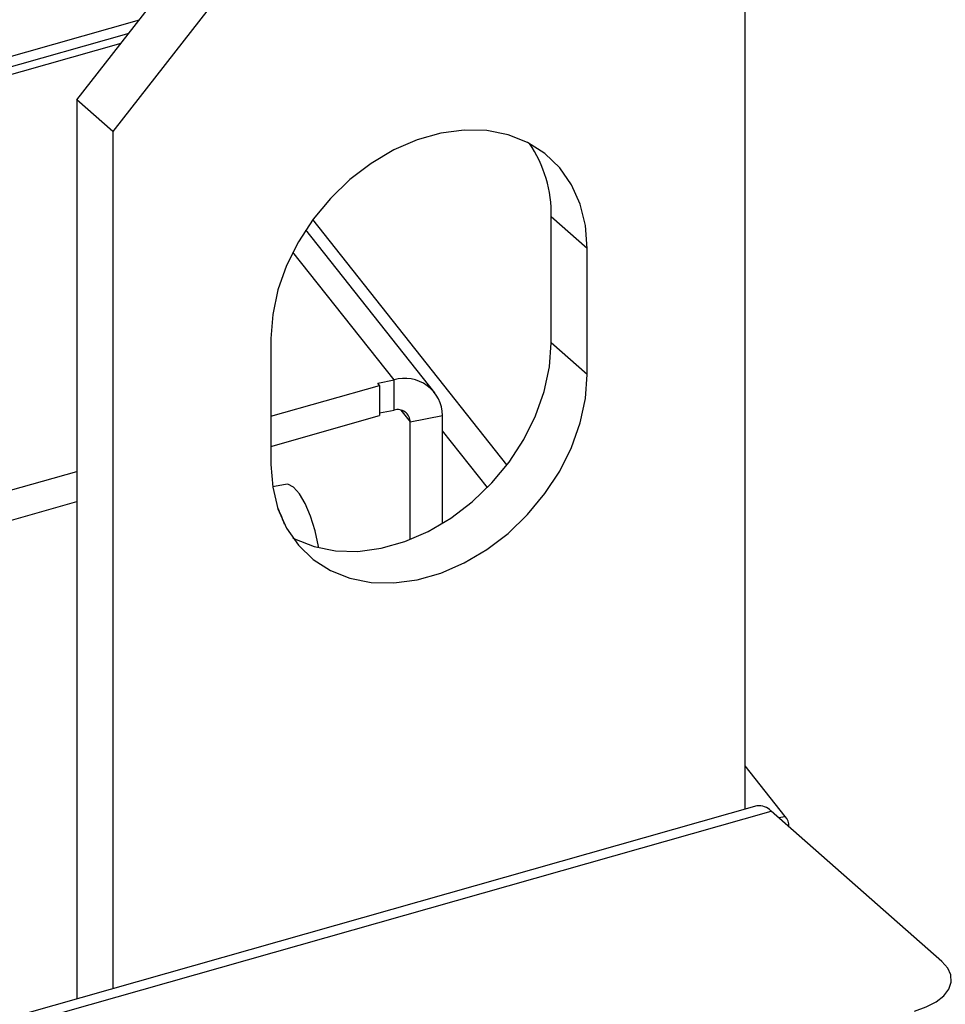
# Model space of a CAD drawing. Extents: x 19.1 to 29.8, y 0.6 to 8.7.
# Drawn here: x 24.1 to 24.2, y 5.5 to 5.6 of the extents above; entities that cross this region are included whole.
import ezdxf

# ---------------------------------------------------------------- set-up
doc = ezdxf.new("R2010")
doc.units = 0
doc.header["$MEASUREMENT"] = 0
doc.layers.get('0').update_dxf_attribs({"linetype": 'CONTINUOUS'})
doc.layers.add('D7', color=7, linetype='CONTINUOUS')

# ---------------------------------------------------------------- blocks, each defined once
blk = doc.blocks.new('A$C755316A3')
at = {"color": 7, "linetype": 'CONTINUOUS'}
for p, q in [((3.434455002648107, 1.812598859227276), (3.444198251052271, 1.825068258993897)), ((3.485937398320495, 1.757940680902842), (3.485937398320495, 1.823993815383782)), ((3.446964404703799, 1.822632446892851), (3.437221156299621, 1.810163047126234)), ((3.293234184382186, 1.777301180998552), (3.439271214698195, 1.818762642692726)), ((3.294036940798534, 1.776729626702186), (3.438468448701258, 1.817735263555945)), ((3.43783680610936, 1.816926887985374), (3.294668575852107, 1.776279909052779)), ((3.437221156299621, 1.810163047126234), (3.434455002648107, 1.812598859227276)), ((3.434455002648107, 1.812598859227276), (3.434455002648107, 1.743324588725964)), ((3.437221156299621, 1.810163047126234), (3.437221156299621, 1.744109912645292)), ((3.46758327589253, 1.784478410409615), (3.452635892316053, 1.803366054907909)), ((3.473758337815269, 1.801129631089178), (3.470992184163762, 1.80356544319022)), ((3.470992184163762, 1.793862197075112), (3.470992184163762, 1.80356544319022)), ((3.462037759730947, 1.790024294749375), (3.45209484340522, 1.802588250700276)), ((3.458881854989535, 1.791012167580589), (3.451090117560319, 1.80085787508076)), ((3.473758337815269, 1.791426384974067), (3.473758337815269, 1.801129631089178)), ((3.449400216804847, 1.794214246960402), (3.449400216804847, 1.784511000845291)), ((3.473758337815269, 1.791426384974067), (3.470992184163762, 1.793862197075112)), ((3.457635817202792, 1.790765643923934), (3.458881854989535, 1.791012167580589)), ((3.458881854989535, 1.788691151109853), (3.458881854989535, 1.791012167580589)), ((3.449400216804833, 1.788212631596033), (3.457774644567792, 1.790590220452452)), ((3.457774644567792, 1.790590220452452), (3.457635817202792, 1.790765643923934)), ((3.457774644567792, 1.790590220452452), (3.457774644567792, 1.788269203981719)), ((3.457774644567792, 1.78847209389926), (3.458881854989535, 1.788691151109853)), ((3.459409873266665, 1.788686671353408), (3.460132060126739, 1.787774109726528)), ((3.449400216804847, 1.785891615125299), (3.457774644567792, 1.788269203981719)), ((3.460132060126739, 1.787774109726528), (3.46262413570021, 1.788267157039836)), ((3.460132060126725, 1.77872123352098), (3.460132060126739, 1.787774109726528)), ((3.46262413570021, 1.779966519408052), (3.46262413570021, 1.788267157039836)), ((3.466080748378189, 1.782734961522068), (3.46262413570021, 1.787102767506036)), ((3.300815678641158, 1.746027905406462), (3.434455002648107, 1.783969526796317)), ((3.450525113705325, 1.782969775757095), (3.449531347144919, 1.782773162966584)), ((3.300815678641158, 1.743706888935727), (3.434455002648107, 1.781648510325582)), ((3.489015802154803, 1.757396082946065), (3.485937398320495, 1.761285980930356)), ((3.486825439311815, 1.758192799880919), (3.252987477611597, 1.691805112244682)), ((3.254086641403518, 1.691418923532937), (3.487924603103735, 1.757806611169173)), ((3.501091494484932, 1.746212145568205), (3.487924603103735, 1.757806611169173)), ((3.48850546742645, 1.757295115234899), (3.489015802154803, 1.757396082946065)), ((3.48929812163405, 1.7565971219366), (3.48929812163405, 1.756655687482266))]:
    blk.add_line(p, q, dxfattribs=at)
at = {"color": 7, "linetype": 'CONTINUOUS', "flags": 128}
for points in [[(3.473758337815269, 1.801129631089178), (3.473622307772075, 1.802898753763476), (3.473217256328873, 1.804551118033564), (3.472552231665567, 1.806049812812099), (3.47164208933421, 1.807361359734242), (3.470507160410534, 1.808456461009023), (3.469172797331275, 1.809310653883561), (3.46766880756266, 1.809904857100554), (3.466028787750851, 1.810225797142022), (3.464289373228382, 1.810266304737778), (3.462489419641408, 1.810025475015068), (3.460669134978708, 1.809508687711937), (3.458869181391719, 1.808727487002774), (3.457129766869265, 1.80769932362053), (3.455489747057442, 1.806447165036167), (3.453985757288827, 1.804998982403336), (3.452651394209582, 1.803387125729004), (3.451516465285906, 1.801647601227757), (3.450606322954549, 1.799819267002484), (3.449941298291243, 1.797942965018541), (3.449536246848041, 1.796060608761755), (3.449400216804847, 1.794214246960402)], [(3.451082781273044, 1.77883723013242), (3.451219603637313, 1.778765790151948), (3.452723593405928, 1.778171586934959), (3.454363613217751, 1.77785064689349), (3.45610302774022, 1.777810139297734), (3.457902981327194, 1.778050969020446), (3.459723265989894, 1.778567756323574), (3.461523219576875, 1.779348957032739), (3.463262634099337, 1.780377120414983), (3.464902653911153, 1.781629278999344), (3.466406643679761, 1.783077461632176), (3.467741006759027, 1.784689318306509), (3.468875935682703, 1.786428842807752), (3.469786078014039, 1.788257177033029), (3.470451102677359, 1.790133479016972), (3.470856154120568, 1.792015835273758), (3.470992184163762, 1.793862197075112)], [(3.449400216804847, 1.784511000845291), (3.449536246848041, 1.782741878170992), (3.449941298291243, 1.781089513900905), (3.450606322954549, 1.779590819122371), (3.451516465285906, 1.778279272200227), (3.452651394209582, 1.777184170925445), (3.453985757288827, 1.776329978050906), (3.455489747057442, 1.775735774833914), (3.457129766869265, 1.775414834792445), (3.458869181391719, 1.775374327196691), (3.460669134978708, 1.775615156919401), (3.462489419641408, 1.77613194422253), (3.464289373228382, 1.776913144931695), (3.466028787750851, 1.777941308313941), (3.46766880756266, 1.779193466898302), (3.469172797331275, 1.780641649531133), (3.470507160410534, 1.782253506205465), (3.47164208933421, 1.783993030706712), (3.472552231665567, 1.785821364931985), (3.473217256328873, 1.787697666915927), (3.473622307772075, 1.789580023172713), (3.473758337815269, 1.791426384974067)], [(3.45309067490706, 1.778073056843634), (3.453071451344542, 1.778181887680987), (3.452804196849243, 1.779385404811525), (3.452453859498974, 1.78051026689998), (3.452042452277901, 1.781485794724381), (3.451595825414771, 1.782250692283786), (3.451142042117965, 1.782756898251432), (3.450709615260934, 1.782972605844685), (3.450525113705325, 1.782969775757095)], [(3.49898602393435, 1.742393256641408), (3.499883279801892, 1.742709884991227), (3.500639752896092, 1.743107952384157), (3.501226372380174, 1.743572161313522), (3.501620594796307, 1.744084672490501), (3.50180727039816, 1.744625790397976), (3.50177922534705, 1.745174720178231), (3.501537537398534, 1.745710366767654), (3.501091494484932, 1.746212145568205)]]:
    blk.add_lwpolyline(points, dxfattribs=at)
at = {"color": 7, "linetype": 'CONTINUOUS'}
for centre, radius, start, end in [((3.461347219085042, 1.803791584353179), 0.009647615829586158, 358.6568576899309, 34.37873333275068), ((3.459712710951422, 1.788221439625306), 0.002911783671534135, 0.8996281425930978, 106.579329306524), ((3.4591594237964, 1.787758836648178), 0.0009727562377070283, 0.8996281426422632, 106.5793293064603), ((3.441182801651408, 1.776786219913746), 0.009766836745246452, 18.6355774604584, 26.5218029110527), ((3.487019966635629, 1.756989155195668), 0.001219262649328864, 42.10188977564351, 99.18049045716559), ((3.488151210881476, 1.756643621557411), 0.001146174598976178, 357.7463905904759, 41.03333784199952)]:
    blk.add_arc(centre, radius, start, end, dxfattribs=at)

msp = doc.modelspace()

# ---------------------------------------------------------------- block references
at = {"layer": 'D7', "color": 7, "linetype": 'CONTINUOUS'}
msp.add_blockref('A$C755316A3', (20.69305856295026, 3.749317358184037), dxfattribs=at)

doc.saveas('drawing.dxf')
